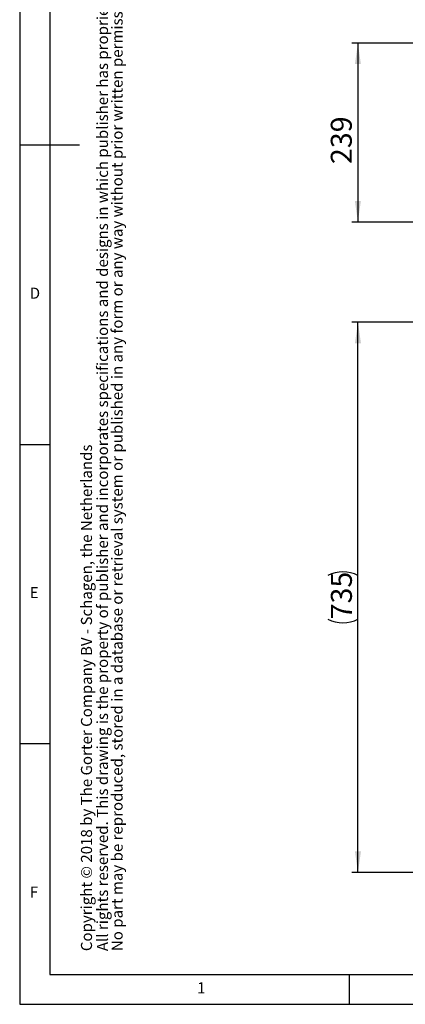
# Model space of a CAD drawing. Extents: x 5 to 415, y 5 to 292.
# Drawn here: x 5 to 69, y 5 to 169 of the extents above; entities that cross this region are included whole.
import ezdxf

# ---------------------------------------------------------------- set-up
doc = ezdxf.new("R2010")
doc.units = 0
doc.layers.get('0').update_dxf_attribs({"linetype": 'CONTINUOUS'})
doc.layers.add('FORMAT', color=7, linetype='CONTINUOUS')
doc.styles.add('arial', font='Arial.ttf')
doc.styles.add('Arial bold', font='Arial Bold.ttf')
doc.styles.add('SLDTEXTSTYLE0', font='ISOCP', dxfattribs={"width": 0.96})
doc.dimstyles.new('SLDDIMSTYLE1', dxfattribs={"dimtxt": 3.5, "dimasz": 3.5, "dimexe": 0, "dimexo": 0.0625, "dimgap": 0.875, "dimtad": 1, "dimdec": 1, "dimlfac": 8, "dimrnd": 1e-09, "dimzin": 12, "dimdsep": 46, "dimtxsty": 'SLDTEXTSTYLE0', "dimsah": 1, "dimcen": 0.09, "dimadec": 0, "dimazin": 0, "dimtfac": 1, "dimtdec": 1, "dimtofl": 0, "dimtmove": 0, "dimatfit": 3, "dimfxl": 1, "dimtolj": 1, "dimtzin": 12, "dimarcsym": 0})
doc.dimstyles.new('SLDDIMSTYLE3', dxfattribs={"dimtxt": 3.5, "dimasz": 3.5, "dimexe": 0, "dimexo": 0.0625, "dimgap": 0.875, "dimtad": 1, "dimdec": 0, "dimlfac": 8, "dimrnd": 1e-09, "dimzin": 12, "dimdsep": 46, "dimtxsty": 'SLDTEXTSTYLE0', "dimsah": 1, "dimcen": 0.09, "dimadec": 0, "dimazin": 0, "dimtfac": 1, "dimtdec": 0, "dimtofl": 0, "dimtmove": 0, "dimatfit": 3, "dimfxl": 1, "dimtolj": 1, "dimtzin": 12, "dimarcsym": 0})

# ---------------------------------------------------------------- blocks, each defined once
blk = doc.blocks.new('_D_2')
at = {"layer": 'FORMAT', "transparency": 16777216}
for p, q in [((72.6, 165.48), (60.42, 165.48)), ((61.42, 165.48), (61.42, 135.61)), ((84.78, 135.61), (60.42, 135.61))]:
    blk.add_line(p, q, dxfattribs=at)
for points in [[(61.42, 165.48), (60.92, 161.98), (61.92, 161.98)], [(61.42, 135.61), (61.92, 139.11), (60.92, 139.11)]]:
    blk.add_solid(points, dxfattribs=at)
at = {"layer": 'FORMAT', "transparency": 16777216, "insert": (56.9, 145.3, -14.92), "char_height": 3.5, "attachment_point": 1, "rotation": 90, "style": 'SLDTEXTSTYLE0'}
blk.add_mtext('239', dxfattribs=at)
blk = doc.blocks.new('_D_4')
at = {"layer": 'FORMAT', "transparency": 16777216}
for p, q in [((103.71, 118.88), (60.43, 118.88)), ((61.43, 27.02), (61.43, 118.88)), ((103.71, 27.02), (60.43, 27.02))]:
    blk.add_line(p, q, dxfattribs=at)
for centre, start, end in [((58.93, 71.62), 63.4349, 116.5651), ((58.93, 74.29), 243.4349, 296.5651)]:
    blk.add_arc(centre, 5.59, start, end, dxfattribs=at)
for points in [[(61.43, 118.88), (60.93, 115.38), (61.93, 115.38)], [(61.43, 27.02), (61.93, 30.52), (60.93, 30.52)]]:
    blk.add_solid(points, dxfattribs=at)
at = {"layer": 'FORMAT', "transparency": 16777216, "insert": (56.92, 69.28, 2.89), "char_height": 3.5, "attachment_point": 1, "rotation": 90, "style": 'SLDTEXTSTYLE0'}
blk.add_mtext('735', dxfattribs=at)

msp = doc.modelspace()

# ---------------------------------------------------------------- linework, layer by layer
at = {"color": 7, "linetype": 'Continuous'}
for p, q in [((5, 292), (5, 5)), ((10, 287), (10, 10)), ((5, 148.5), (15, 148.5)), ((5, 98.5), (10, 98.5)), ((10, 48.5), (5, 48.5)), ((10, 10), (235, 10)), ((60, 5), (60, 10)), ((5, 5), (415, 5))]:
    msp.add_line(p, q, dxfattribs=at)

# ---------------------------------------------------------------- texts
at = {"color": 7, "linetype": 'Continuous', "char_height": 1.852083, "attachment_point": 1, "style": 'SLDTEXTSTYLE0'}
for s, insert in [('D', (6.666667, 124.66802)), ('E', (6.666667, 74.66802)), ('F', (6.666667, 24.66802)), ('1', (34.583333, 8.668024))]:
    msp.add_mtext(s, dxfattribs=dict(at, insert=insert))
at = {"layer": 'FORMAT', "color": 0, "char_height": 1.843010072, "attachment_point": 1, "rotation": 90, "style": 'arial'}
for s, insert in [('No part may be reproduced, stored in a database or retrieval system or published in any form or any way without prior written permission from the publisher.', (20.32627, 13.874318)), ('All rights reserved. This drawing is the property of publisher and incorporates specifications and designs in which publisher has proprietary rights.', (17.886051, 13.874318))]:
    msp.add_mtext(s, dxfattribs=dict(at, insert=insert))
at = {"layer": 'FORMAT', "color": 0, "ltscale": 2, "insert": (15.21895, 13.874318), "char_height": 1.84301007, "attachment_point": 1, "rotation": 90, "style": 'Arial bold'}
msp.add_mtext('Copyright © 2018 by The Gorter Company BV - Schagen, the Netherlands  ', dxfattribs=at)

# ---------------------------------------------------------------- dimensions: what is measured, and where the dimension line sits
at = {"layer": 'FORMAT'}
dim = msp.add_linear_dim(base=(61.415835, 135.607594), p1=(72.596535, 165.482594), p2=(84.784035, 135.607594), angle=90, dimstyle='SLDDIMSTYLE1', dxfattribs=at)
dim.commit()
dim.dimension.update_dxf_attribs({"geometry": '_D_2', "text_midpoint": (61.415835, 150.545094), "dimtype": 160})
dim = msp.add_linear_dim(base=(61.427281, 118.88485), p1=(103.710428, 27.019829), p2=(103.710428, 118.88485), angle=90, text='(<>)', dimstyle='SLDDIMSTYLE3', dxfattribs=at)
dim.commit()
dim.dimension.update_dxf_attribs({"geometry": '_D_4', "text_midpoint": (61.427281, 72.952339), "dimtype": 160})

doc.saveas('drawing.dxf')
